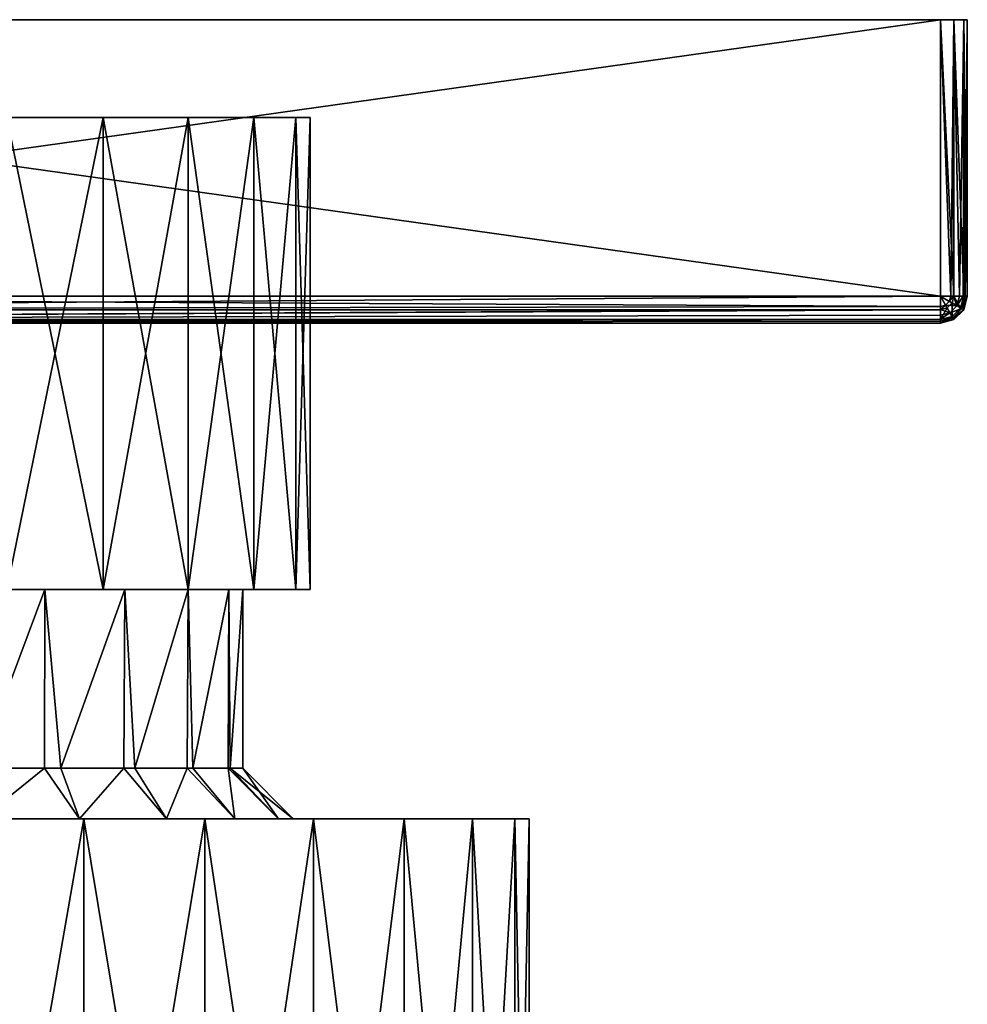
# Model space of a CAD drawing. Extents: x -30 to 30, y -66.8 to -8.4.
# Drawn here: x 1.9 to 30, y -37.6 to -8.4 of the extents above; entities that cross this region are included whole.
import ezdxf

# ---------------------------------------------------------------- set-up
doc = ezdxf.new("R2010")
doc.units = 0
doc.header["$MEASUREMENT"] = 0
doc.layers.add('L1', color=7, linetype='Continuous')
doc.layers.add('L2', color=7, linetype='Continuous')

msp = doc.modelspace()

# ---------------------------------------------------------------- linework, layer by layer
at = {"layer": 'L1', "color": 7}
for points in [[(-29.2, -16.6, -30), (-29.2, -8.4, -30), (29.2, -16.6, -30)], [(29.2, -16.6, -30), (-29.2, -8.4, -30), (29.2, -8.4, -30)], [(29.2, -16.6, 30), (29.2, -8.4, 30), (-29.2, -16.6, 30)], [(-29.2, -16.6, 30), (29.2, -8.4, 30), (-29.2, -8.4, 30)], [(-29.2, -8.4, -30), (-29.2, -8.4, 30), (29.2, -8.4, -30)], [(29.2, -8.4, -30), (-29.2, -8.4, 30), (29.2, -8.4, 30)], [(30, -8.4, -29.2), (29.6, -8.4, -29.89282), (29.2, -8.4, -30)], [(30, -8.4, -29.2), (29.2, -8.4, -30), (30, -8.4, 29.2)], [(30, -8.4, 29.2), (29.2, -8.4, -30), (29.2, -8.4, 30)], [(30, -8.4, 29.2), (29.2, -8.4, 30), (29.89282, -8.4, 29.6)], [(29.89282, -8.4, 29.6), (29.2, -8.4, 30), (29.6, -8.4, 29.89282)], [(29.6, -16.6, 29.89282), (29.6, -8.4, 29.89282), (29.2, -8.4, 30)], [(29.6, -16.6, 29.89282), (29.2, -8.4, 30), (29.2, -16.6, 30)], [(29.2, -16.6, -30), (29.2, -8.4, -30), (29.50615, -16.6, -29.9391)], [(29.50615, -16.6, -29.9391), (29.2, -8.4, -30), (29.6, -8.4, -29.89282)], [(29.50615, -16.6, -29.9391), (29.6, -8.4, -29.89282), (29.59241, -16.6, -29.88146)], [(29.59241, -16.6, -29.88146), (29.6, -8.4, -29.89282), (29.76569, -16.6, -29.76569)], [(29.89282, -8.4, -29.6), (29.6, -8.4, -29.89282), (30, -8.4, -29.2)], [(29.89282, -16.6, 29.6), (29.89282, -8.4, 29.6), (29.6, -8.4, 29.89282)], [(29.89282, -16.6, 29.6), (29.6, -8.4, 29.89282), (29.6, -16.6, 29.89282)], [(29.76569, -16.6, -29.76569), (29.6, -8.4, -29.89282), (29.89282, -8.4, -29.6)], [(29.76569, -16.6, -29.76569), (29.89282, -8.4, -29.6), (29.88146, -16.6, -29.59241)], [(29.88146, -16.6, -29.59241), (29.89282, -8.4, -29.6), (29.9391, -16.6, -29.50615)], [(30, -16.6, 29.2), (30, -8.4, 29.2), (29.89282, -8.4, 29.6)], [(30, -16.6, 29.2), (29.89282, -8.4, 29.6), (29.89282, -16.6, 29.6)], [(29.9391, -16.6, -29.50615), (29.89282, -8.4, -29.6), (30, -8.4, -29.2)], [(29.9391, -16.6, -29.50615), (30, -8.4, -29.2), (30, -16.6, -29.2)], [(30, -16.6, -29.2), (30, -8.4, -29.2), (30, -16.6, 29.2)], [(30, -16.6, 29.2), (30, -8.4, -29.2), (30, -8.4, 29.2)], [(29.2, -16.90615, -29.9391), (-29.2, -17, -29.89282), (-29.2, -16.6, -30)], [(29.2, -16.90615, -29.9391), (-29.2, -16.6, -30), (29.2, -16.6, -30)], [(-29.2, -17, 29.89282), (29.2, -17, 29.89282), (29.2, -16.6, 30)], [(-29.2, -17, 29.89282), (29.2, -16.6, 30), (-29.2, -16.6, 30)], [(29.2, -16.6, -30), (29.46513, -16.75307, -29.9391), (29.35307, -16.86513, -29.9391)], [(29.50615, -16.6, -29.9391), (29.46513, -16.75307, -29.9391), (29.2, -16.6, -30)], [(29.35307, -16.86513, -29.9391), (29.2, -16.90615, -29.9391), (29.2, -16.6, -30)], [(29.54641, -16.8, 29.89282), (29.6, -16.6, 29.89282), (29.2, -16.6, 30)], [(29.54641, -16.8, 29.89282), (29.2, -16.6, 30), (29.4, -16.94641, 29.89282)], [(29.2, -17, 29.89282), (29.4, -16.94641, 29.89282), (29.2, -16.6, 30)], [(29.50615, -16.6, -29.9391), (29.59241, -16.6, -29.88146), (29.46513, -16.75307, -29.9391)], [(29.46513, -16.75307, -29.9391), (29.59241, -16.6, -29.88146), (29.6899, -16.88284, -29.76569)], [(29.8, -16.94641, 29.6), (29.6, -16.6, 29.89282), (29.54641, -16.8, 29.89282)], [(29.59241, -16.6, -29.88146), (29.76569, -16.6, -29.76569), (29.6899, -16.88284, -29.76569)], [(29.89282, -16.6, 29.6), (29.6, -16.6, 29.89282), (29.8, -16.94641, 29.6)], [(29.76569, -16.6, -29.76569), (29.88146, -16.6, -29.59241), (29.6899, -16.88284, -29.76569)], [(29.6899, -16.88284, -29.76569), (29.88146, -16.6, -29.59241), (29.84008, -16.96955, -29.50615)], [(29.89282, -17, 29.2), (29.89282, -16.6, 29.6), (29.8, -16.94641, 29.6)], [(29.88146, -16.6, -29.59241), (29.9391, -16.6, -29.50615), (29.84008, -16.96955, -29.50615)], [(29.9391, -16.6, -29.50615), (30, -16.6, -29.2), (29.84008, -16.96955, -29.50615)], [(29.84008, -16.96955, -29.50615), (30, -16.6, -29.2), (29.89282, -17, -29.2)], [(29.89282, -17, 29.2), (29.89282, -17, -29.2), (30, -16.6, -29.2)], [(29.89282, -17, 29.2), (30, -16.6, -29.2), (30, -16.6, 29.2)], [(30, -16.6, 29.2), (29.89282, -16.6, 29.6), (29.89282, -17, 29.2)], [(29.2, -16.99241, -29.88146), (-29.2, -17, -29.89282), (29.2, -16.90615, -29.9391)], [(29.2, -16.99241, -29.88146), (29.2, -16.90615, -29.9391), (29.35307, -16.86513, -29.9391)], [(29.35307, -16.86513, -29.9391), (29.48284, -17.0899, -29.76569), (29.2, -16.99241, -29.88146)], [(29.46513, -16.75307, -29.9391), (29.6899, -16.88284, -29.76569), (29.35307, -16.86513, -29.9391)], [(29.35307, -16.86513, -29.9391), (29.6899, -16.88284, -29.76569), (29.48284, -17.0899, -29.76569)], [(29.54641, -17.2, 29.6), (29.54641, -16.8, 29.89282), (29.4, -16.94641, 29.89282)], [(29.6899, -16.88284, -29.76569), (29.84008, -16.96955, -29.50615), (29.48284, -17.0899, -29.76569)], [(29.8, -16.94641, 29.6), (29.54641, -16.8, 29.89282), (29.54641, -17.2, 29.6)], [(29.2, -17.16569, -29.76569), (-29.2, -17.29282, -29.6), (29.2, -16.99241, -29.88146)], [(29.2, -16.99241, -29.88146), (-29.2, -17.29282, -29.6), (-29.2, -17, -29.89282)], [(-29.2, -17.29282, 29.6), (29.2, -17.29282, 29.6), (29.2, -17, 29.89282)], [(-29.2, -17.29282, 29.6), (29.2, -17, 29.89282), (-29.2, -17, 29.89282)], [(29.2, -17.28146, -29.59241), (-29.2, -17.29282, -29.6), (29.2, -17.16569, -29.76569)], [(29.54641, -17.2, 29.6), (29.4, -16.94641, 29.89282), (29.2, -17.29282, 29.6)], [(29.2, -17.29282, 29.6), (29.4, -16.94641, 29.89282), (29.2, -17, 29.89282)], [(29.2, -16.99241, -29.88146), (29.48284, -17.0899, -29.76569), (29.2, -17.16569, -29.76569)], [(29.2, -17.28146, -29.59241), (29.2, -17.16569, -29.76569), (29.48284, -17.0899, -29.76569)], [(29.48284, -17.0899, -29.76569), (29.56955, -17.24008, -29.50615), (29.2, -17.28146, -29.59241)], [(29.6, -17.29282, 29.2), (29.54641, -17.2, 29.6), (29.2, -17.4, 29.2)], [(29.2, -17.4, 29.2), (29.54641, -17.2, 29.6), (29.2, -17.29282, 29.6)], [(29.48284, -17.0899, -29.76569), (29.84008, -16.96955, -29.50615), (29.56955, -17.24008, -29.50615)], [(29.6, -17.29282, 29.2), (29.8, -16.94641, 29.6), (29.54641, -17.2, 29.6)], [(29.84008, -16.96955, -29.50615), (29.89282, -17, -29.2), (29.56955, -17.24008, -29.50615)], [(29.56955, -17.24008, -29.50615), (29.89282, -17, -29.2), (29.6, -17.29282, -29.2)], [(29.89282, -17, 29.2), (29.8, -16.94641, 29.6), (29.6, -17.29282, 29.2)], [(29.6, -17.29282, 29.2), (29.6, -17.29282, -29.2), (29.89282, -17, -29.2)], [(29.6, -17.29282, 29.2), (29.89282, -17, -29.2), (29.89282, -17, 29.2)], [(29.2, -17.3391, -29.50615), (-29.2, -17.4, -29.2), (29.2, -17.28146, -29.59241)], [(29.2, -17.28146, -29.59241), (-29.2, -17.4, -29.2), (-29.2, -17.29282, -29.6)], [(-29.2, -17.4, 29.2), (29.2, -17.4, 29.2), (29.2, -17.29282, 29.6)], [(-29.2, -17.4, 29.2), (29.2, -17.29282, 29.6), (-29.2, -17.29282, 29.6)], [(29.2, -17.3391, -29.50615), (29.2, -17.4, -29.2), (-29.2, -17.4, -29.2)], [(-29.2, -17.4, 29.2), (-29.2, -17.4, -29.2), (29.2, -17.4, 29.2)], [(29.2, -17.4, 29.2), (-29.2, -17.4, -29.2), (29.2, -17.4, -29.2)], [(29.2, -17.28146, -29.59241), (29.56955, -17.24008, -29.50615), (29.2, -17.3391, -29.50615)], [(29.56955, -17.24008, -29.50615), (29.6, -17.29282, -29.2), (29.2, -17.3391, -29.50615)], [(29.2, -17.3391, -29.50615), (29.6, -17.29282, -29.2), (29.2, -17.4, -29.2)], [(29.2, -17.4, 29.2), (29.2, -17.4, -29.2), (29.6, -17.29282, -29.2)], [(29.2, -17.4, 29.2), (29.6, -17.29282, -29.2), (29.6, -17.29282, 29.2)]]:
    msp.add_3dface(points, dxfattribs=at)
at = {"layer": 'L2', "color": 7}
for points in [[(4.361858, -11.3, -9.551136), (4.361858, -25.3, -9.551136), (1.494306, -25.3, -10.39313)], [(4.361858, -11.3, -9.551136), (1.494306, -25.3, -10.39313), (1.494306, -11.3, -10.39313)], [(1.494306, -11.3, 10.39313), (1.494306, -25.3, 10.39313), (4.361858, -25.3, 9.551136)], [(1.494306, -11.3, 10.39313), (4.361858, -25.3, 9.551136), (4.361858, -11.3, 9.551136)], [(1.494306, -11.3, -10.39313), (1.494306, -11.3, 10.39313), (4.361858, -11.3, 9.551136)], [(4.361858, -11.3, -9.551136), (1.494306, -11.3, -10.39313), (6.876038, -11.3, -7.93537)], [(6.876038, -11.3, -7.93537), (1.494306, -11.3, -10.39313), (4.361858, -11.3, 9.551136)], [(6.876038, -11.3, -7.93537), (6.876038, -25.3, -7.93537), (4.361858, -25.3, -9.551136)], [(6.876038, -11.3, -7.93537), (4.361858, -25.3, -9.551136), (4.361858, -11.3, -9.551136)], [(4.361858, -11.3, 9.551136), (4.361858, -25.3, 9.551136), (6.876038, -25.3, 7.93537)], [(4.361858, -11.3, 9.551136), (6.876038, -25.3, 7.93537), (6.876038, -11.3, 7.93537)], [(6.876038, -11.3, -7.93537), (4.361858, -11.3, 9.551136), (8.833162, -11.3, -5.676729)], [(8.833162, -11.3, -5.676729), (4.361858, -11.3, 9.551136), (6.876038, -11.3, 7.93537)], [(8.833162, -11.3, -5.676729), (8.833162, -25.3, -5.676729), (6.876038, -25.3, -7.93537)], [(8.833162, -11.3, -5.676729), (6.876038, -25.3, -7.93537), (6.876038, -11.3, -7.93537)], [(6.876038, -11.3, 7.93537), (6.876038, -25.3, 7.93537), (8.833162, -25.3, 5.676729)], [(6.876038, -11.3, 7.93537), (8.833162, -25.3, 5.676729), (8.833162, -11.3, 5.676729)], [(8.833162, -11.3, 5.676729), (8.833162, -11.3, -5.676729), (6.876038, -11.3, 7.93537)], [(10.07468, -11.3, -2.958192), (10.07468, -25.3, -2.958192), (8.833162, -25.3, -5.676729)], [(10.07468, -11.3, -2.958192), (8.833162, -25.3, -5.676729), (8.833162, -11.3, -5.676729)], [(8.833162, -11.3, 5.676729), (8.833162, -25.3, 5.676729), (10.07468, -25.3, 2.958192)], [(8.833162, -11.3, 5.676729), (10.07468, -25.3, 2.958192), (10.07468, -11.3, 2.958192)], [(10.07468, -11.3, 2.958192), (10.07468, -11.3, -2.958192), (8.833162, -11.3, -5.676729)], [(10.07468, -11.3, 2.958192), (8.833162, -11.3, -5.676729), (8.833162, -11.3, 5.676729)], [(10.07468, -11.3, 2.958192), (10.5, -25.3), (10.5, -11.3)], [(10.5, -11.3), (10.5, -25.3), (10.07468, -25.3, -2.958192)], [(10.5, -11.3), (10.07468, -25.3, -2.958192), (10.07468, -11.3, -2.958192)], [(10.07468, -11.3, 2.958192), (10.07468, -25.3, 2.958192), (10.5, -25.3)], [(10.5, -11.3), (10.07468, -11.3, -2.958192), (10.07468, -11.3, 2.958192)], [(2.626644, -25.3, -8.083981), (0.635206, -30.6, -8.476232), (0, -25.3, -8.5)], [(0, -25.3, 8.5), (0.635206, -30.6, 8.476232), (2.626644, -25.3, 8.083981)], [(0, -25.3, -8.5), (1.494306, -25.3, -10.39313), (2.626644, -25.3, -8.083981)], [(2.626644, -25.3, 8.083981), (4.361858, -25.3, 9.551136), (0, -25.3, 8.5)], [(4.361858, -25.3, 9.551136), (1.494306, -25.3, 10.39313), (0, -25.3, 8.5)], [(2.626644, -25.3, -8.083981), (2.613133, -30.6, -8.024783), (0.635206, -30.6, -8.476232)], [(0.635206, -30.6, 8.476232), (2.613133, -30.6, 8.024783), (2.626644, -25.3, 8.083981)], [(2.626644, -25.3, -8.083981), (1.494306, -25.3, -10.39313), (4.361858, -25.3, -9.551136)], [(3.105399, -30.6, -7.912427), (2.613133, -30.6, -8.024783), (2.626644, -25.3, -8.083981)], [(2.626644, -25.3, 8.083981), (2.613133, -30.6, 8.024783), (3.105399, -30.6, 7.912427)], [(4.996174, -25.3, -6.876645), (3.105399, -30.6, -7.912427), (2.626644, -25.3, -8.083981)], [(2.626644, -25.3, 8.083981), (3.105399, -30.6, 7.912427), (4.996174, -25.3, 6.876645)], [(2.626644, -25.3, -8.083981), (4.361858, -25.3, -9.551136), (4.996174, -25.3, -6.876645)], [(4.996174, -25.3, 6.876645), (6.876038, -25.3, 7.93537), (2.626644, -25.3, 8.083981)], [(2.626644, -25.3, 8.083981), (6.876038, -25.3, 7.93537), (4.361858, -25.3, 9.551136)], [(4.996174, -25.3, -6.876645), (4.971988, -30.6, -6.834751), (3.105399, -30.6, -7.912427)], [(3.105399, -30.6, 7.912427), (4.971988, -30.6, 6.834751), (4.996174, -25.3, 6.876645)], [(4.996174, -25.3, -6.876645), (4.361858, -25.3, -9.551136), (6.876038, -25.3, -7.93537)], [(5.299663, -30.6, -6.645568), (4.971988, -30.6, -6.834751), (4.996174, -25.3, -6.876645)], [(4.996174, -25.3, 6.876645), (4.971988, -30.6, 6.834751), (5.299663, -30.6, 6.645568)], [(6.876645, -25.3, -4.996174), (5.299663, -30.6, -6.645568), (4.996174, -25.3, -6.876645)], [(4.996174, -25.3, 6.876645), (5.299663, -30.6, 6.645568), (6.876645, -25.3, 4.996174)], [(4.996174, -25.3, -6.876645), (6.876038, -25.3, -7.93537), (6.876645, -25.3, -4.996174)], [(6.876645, -25.3, 4.996174), (8.833162, -25.3, 5.676729), (4.996174, -25.3, 6.876645)], [(4.996174, -25.3, 6.876645), (8.833162, -25.3, 5.676729), (6.876038, -25.3, 7.93537)], [(6.876645, -25.3, -4.996174), (6.851621, -30.6, -4.972956), (5.299663, -30.6, -6.645568)], [(5.299663, -30.6, 6.645568), (6.851621, -30.6, 4.972956), (6.876645, -25.3, 4.996174)], [(7.023029, -30.6, -4.78822), (6.851621, -30.6, -4.972956), (6.876645, -25.3, -4.996174)], [(6.876645, -25.3, 4.996174), (6.851621, -30.6, 4.972956), (7.023029, -30.6, 4.78822)], [(6.876645, -25.3, -4.996174), (6.876038, -25.3, -7.93537), (8.833162, -25.3, -5.676729)], [(8.083981, -25.3, -2.626644), (7.023029, -30.6, -4.78822), (6.876645, -25.3, -4.996174)], [(6.876645, -25.3, 4.996174), (7.023029, -30.6, 4.78822), (8.083981, -25.3, 2.626644)], [(6.876645, -25.3, -4.996174), (8.833162, -25.3, -5.676729), (8.083981, -25.3, -2.626644)], [(8.083981, -25.3, 2.626644), (10.07468, -25.3, 2.958192), (6.876645, -25.3, 4.996174)], [(6.876645, -25.3, 4.996174), (10.07468, -25.3, 2.958192), (8.833162, -25.3, 5.676729)], [(8.083981, -25.3, -2.626644), (8.067753, -30.6, -2.61883), (7.023029, -30.6, -4.78822)], [(7.023029, -30.6, 4.78822), (8.067753, -30.6, 2.61883), (8.083981, -25.3, 2.626644)], [(8.122369, -30.6, -2.505419), (8.067753, -30.6, -2.61883), (8.083981, -25.3, -2.626644)], [(8.083981, -25.3, 2.626644), (8.067753, -30.6, 2.61883), (8.122369, -30.6, 2.505419)], [(8.122369, -30.6, -2.505419), (8.083981, -25.3, -2.626644), (8.5, -25.3)], [(8.083981, -25.3, 2.626644), (8.122369, -30.6, 2.505419), (8.5, -25.3)], [(8.083981, -25.3, -2.626644), (8.833162, -25.3, -5.676729), (10.07468, -25.3, -2.958192)], [(8.083981, -25.3, -2.626644), (10.07468, -25.3, -2.958192), (8.5, -25.3)], [(8.5, -25.3), (10.5, -25.3), (8.083981, -25.3, 2.626644)], [(8.083981, -25.3, 2.626644), (10.5, -25.3), (10.07468, -25.3, 2.958192)], [(8.5, -25.3), (8.122369, -30.6, 2.505419), (8.5, -30.6)], [(8.5, -25.3), (8.5, -30.6), (8.122369, -30.6, -2.505419)], [(8.5, -25.3), (10.07468, -25.3, -2.958192), (10.5, -25.3)], [(0.747301, -32.1, -9.972038), (0.635206, -30.6, -8.476232), (2.613133, -30.6, -8.024783)], [(0.747301, -32.1, 9.972038), (2.613133, -30.6, 8.024783), (0.635206, -30.6, 8.476232)], [(0.747301, -32.1, -9.972038), (2.613133, -30.6, -8.024783), (3.65341, -32.1, -9.308738)], [(3.65341, -32.1, 9.308738), (2.613133, -30.6, 8.024783), (0.747301, -32.1, 9.972038)], [(3.65341, -32.1, -9.308738), (2.613133, -30.6, -8.024783), (3.105399, -30.6, -7.912427)], [(3.65341, -32.1, 9.308738), (3.105399, -30.6, 7.912427), (2.613133, -30.6, 8.024783)], [(3.65341, -32.1, -9.308738), (3.105399, -30.6, -7.912427), (4.971988, -30.6, -6.834751)], [(3.65341, -32.1, 9.308738), (4.971988, -30.6, 6.834751), (3.105399, -30.6, 7.912427)], [(3.65341, -32.1, -9.308738), (4.971988, -30.6, -6.834751), (6.234898, -32.1, -7.818315)], [(6.234898, -32.1, 7.818315), (4.971988, -30.6, 6.834751), (3.65341, -32.1, 9.308738)], [(6.234898, -32.1, -7.818315), (4.971988, -30.6, -6.834751), (5.299663, -30.6, -6.645568)], [(6.234898, -32.1, 7.818315), (5.299663, -30.6, 6.645568), (4.971988, -30.6, 6.834751)], [(6.234898, -32.1, -7.818315), (5.299663, -30.6, -6.645568), (6.851621, -30.6, -4.972956)], [(6.234898, -32.1, 7.818315), (6.851621, -30.6, 4.972956), (5.299663, -30.6, 6.645568)], [(6.851621, -30.6, -4.972956), (8.262387, -32.1, -5.633201), (6.234898, -32.1, -7.818315)], [(8.262387, -32.1, 5.633201), (6.851621, -30.6, 4.972956), (6.234898, -32.1, 7.818315)], [(8.262387, -32.1, 5.633201), (7.023029, -30.6, 4.78822), (6.851621, -30.6, 4.972956)], [(6.851621, -30.6, -4.972956), (7.023029, -30.6, -4.78822), (8.262387, -32.1, -5.633201)], [(8.262387, -32.1, 5.633201), (8.067753, -30.6, 2.61883), (7.023029, -30.6, 4.78822)], [(8.262387, -32.1, -5.633201), (7.023029, -30.6, -4.78822), (8.067753, -30.6, -2.61883)], [(9.555728, -32.1, 2.947552), (8.067753, -30.6, 2.61883), (8.262387, -32.1, 5.633201)], [(8.262387, -32.1, -5.633201), (8.067753, -30.6, -2.61883), (9.555728, -32.1, -2.947552)], [(9.555728, -32.1, -2.947552), (8.067753, -30.6, -2.61883), (8.122369, -30.6, -2.505419)], [(9.555728, -32.1, 2.947552), (8.122369, -30.6, 2.505419), (8.067753, -30.6, 2.61883)], [(9.555728, -32.1, -2.947552), (8.122369, -30.6, -2.505419), (10, -32.1)], [(10, -32.1), (8.122369, -30.6, -2.505419), (8.5, -30.6)], [(9.555728, -32.1, 2.947552), (8.5, -30.6), (8.122369, -30.6, 2.505419)], [(10, -32.1), (8.5, -30.6), (9.555728, -32.1, 2.947552)], [(3.782856, -32.1, -16.57377), (3.782856, -53.8, -16.57377), (0, -53.8, -17)], [(3.782856, -32.1, -16.57377), (0, -53.8, -17), (0, -32.1, -17)], [(0, -32.1, 17), (0, -53.8, 17), (3.782856, -53.8, 16.57377)], [(0, -32.1, 17), (3.782856, -53.8, 16.57377), (3.782856, -32.1, 16.57377)], [(0.747301, -32.1, -9.972038), (3.782856, -32.1, -16.57377), (0, -32.1, -17)], [(0.747301, -32.1, 9.972038), (0, -32.1, 17), (3.782856, -32.1, 16.57377)], [(3.65341, -32.1, -9.308738), (3.782856, -32.1, -16.57377), (0.747301, -32.1, -9.972038)], [(0.747301, -32.1, 9.972038), (3.782856, -32.1, 16.57377), (3.65341, -32.1, 9.308738)], [(6.234898, -32.1, -7.818315), (10.59933, -32.1, -13.29114), (3.65341, -32.1, -9.308738)], [(3.65341, -32.1, -9.308738), (10.59933, -32.1, -13.29114), (7.376024, -32.1, -15.31647)], [(3.65341, -32.1, -9.308738), (7.376024, -32.1, -15.31647), (3.782856, -32.1, -16.57377)], [(3.65341, -32.1, 9.308738), (3.782856, -32.1, 16.57377), (7.376024, -32.1, 15.31647)], [(3.65341, -32.1, 9.308738), (7.376024, -32.1, 15.31647), (6.234898, -32.1, 7.818315)], [(7.376024, -32.1, -15.31647), (7.376024, -53.8, -15.31647), (3.782856, -53.8, -16.57377)], [(7.376024, -32.1, -15.31647), (3.782856, -53.8, -16.57377), (3.782856, -32.1, -16.57377)], [(3.782856, -32.1, 16.57377), (3.782856, -53.8, 16.57377), (7.376024, -53.8, 15.31647)], [(3.782856, -32.1, 16.57377), (7.376024, -53.8, 15.31647), (7.376024, -32.1, 15.31647)], [(8.262387, -32.1, -5.633201), (13.29114, -32.1, -10.59933), (6.234898, -32.1, -7.818315)], [(6.234898, -32.1, -7.818315), (13.29114, -32.1, -10.59933), (10.59933, -32.1, -13.29114)], [(6.234898, -32.1, 7.818315), (7.376024, -32.1, 15.31647), (10.59933, -32.1, 13.29114)], [(6.234898, -32.1, 7.818315), (10.59933, -32.1, 13.29114), (8.262387, -32.1, 5.633201)], [(10.59933, -32.1, -13.29114), (10.59933, -53.8, -13.29114), (7.376024, -53.8, -15.31647)], [(10.59933, -32.1, -13.29114), (7.376024, -53.8, -15.31647), (7.376024, -32.1, -15.31647)], [(7.376024, -32.1, 15.31647), (7.376024, -53.8, 15.31647), (10.59933, -53.8, 13.29114)], [(7.376024, -32.1, 15.31647), (10.59933, -53.8, 13.29114), (10.59933, -32.1, 13.29114)], [(9.555728, -32.1, -2.947552), (15.31647, -32.1, -7.376024), (8.262387, -32.1, -5.633201)], [(8.262387, -32.1, -5.633201), (15.31647, -32.1, -7.376024), (13.29114, -32.1, -10.59933)], [(8.262387, -32.1, 5.633201), (15.31647, -32.1, 7.376024), (9.555728, -32.1, 2.947552)], [(8.262387, -32.1, 5.633201), (10.59933, -32.1, 13.29114), (13.29114, -32.1, 10.59933)], [(8.262387, -32.1, 5.633201), (13.29114, -32.1, 10.59933), (15.31647, -32.1, 7.376024)], [(9.555728, -32.1, 2.947552), (15.31647, -32.1, 7.376024), (16.57377, -32.1, 3.782856)], [(9.555728, -32.1, 2.947552), (16.57377, -32.1, 3.782856), (10, -32.1)], [(10, -32.1), (17, -32.1), (9.555728, -32.1, -2.947552)], [(9.555728, -32.1, -2.947552), (17, -32.1), (16.57377, -32.1, -3.782856)], [(9.555728, -32.1, -2.947552), (16.57377, -32.1, -3.782856), (15.31647, -32.1, -7.376024)], [(10, -32.1), (16.57377, -32.1, 3.782856), (17, -32.1)], [(13.29114, -32.1, -10.59933), (13.29114, -53.8, -10.59933), (10.59933, -53.8, -13.29114)], [(13.29114, -32.1, -10.59933), (10.59933, -53.8, -13.29114), (10.59933, -32.1, -13.29114)], [(10.59933, -32.1, 13.29114), (10.59933, -53.8, 13.29114), (13.29114, -53.8, 10.59933)], [(10.59933, -32.1, 13.29114), (13.29114, -53.8, 10.59933), (13.29114, -32.1, 10.59933)], [(15.31647, -32.1, -7.376024), (15.31647, -53.8, -7.376024), (13.29114, -53.8, -10.59933)], [(15.31647, -32.1, -7.376024), (13.29114, -53.8, -10.59933), (13.29114, -32.1, -10.59933)], [(13.29114, -32.1, 10.59933), (13.29114, -53.8, 10.59933), (15.31647, -53.8, 7.376024)], [(13.29114, -32.1, 10.59933), (15.31647, -53.8, 7.376024), (15.31647, -32.1, 7.376024)], [(16.57377, -32.1, -3.782856), (16.57377, -53.8, -3.782856), (15.31647, -53.8, -7.376024)], [(16.57377, -32.1, -3.782856), (15.31647, -53.8, -7.376024), (15.31647, -32.1, -7.376024)], [(15.31647, -32.1, 7.376024), (15.31647, -53.8, 7.376024), (16.57377, -53.8, 3.782856)], [(15.31647, -32.1, 7.376024), (16.57377, -53.8, 3.782856), (16.57377, -32.1, 3.782856)], [(16.57377, -32.1, 3.782856), (17, -53.8), (17, -32.1)], [(17, -32.1), (17, -53.8), (16.57377, -53.8, -3.782856)], [(17, -32.1), (16.57377, -53.8, -3.782856), (16.57377, -32.1, -3.782856)], [(16.57377, -32.1, 3.782856), (16.57377, -53.8, 3.782856), (17, -53.8)]]:
    msp.add_3dface(points, dxfattribs=at)

doc.saveas('drawing.dxf')
